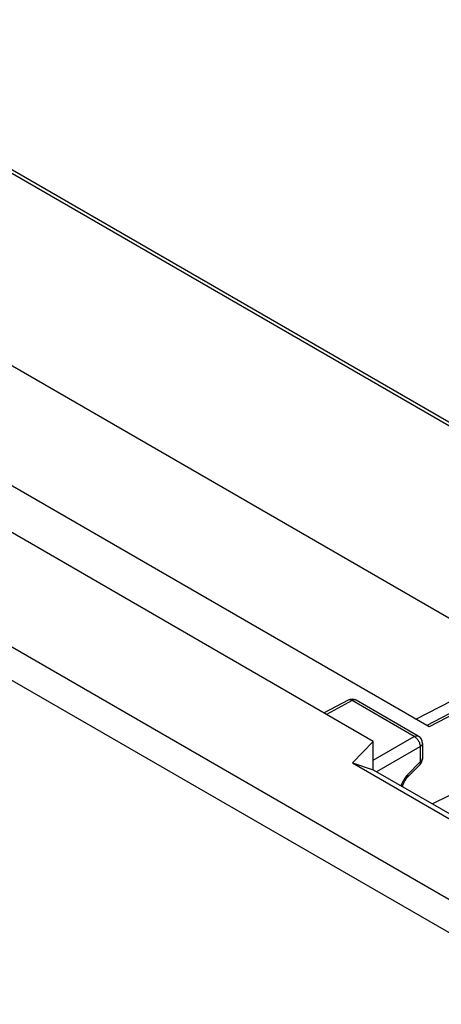
# Model space of a CAD drawing. Units: millimetres. Extents: x -28.6 to 49.4, y -35 to 45.6.
# Drawn here: x 2.5 to 12.7, y 8.9 to 32.7 of the extents above; entities that cross this region are included whole.
import ezdxf

# ---------------------------------------------------------------- set-up
doc = ezdxf.new("R2010")
doc.units = ezdxf.units.MM
doc.header["$LTSCALE"] = 16.335
doc.layers.get('0').update_dxf_attribs({"linetype": 'CONTINUOUS'})
for name, color, linetype in [('ASSI', 7, 'CONTINUOUS'), ('DRAFT', 7, 'CONTINUOUS'), ('RACCORDO', 7, 'CONTINUOUS')]:
    doc.layers.add(name, color=color, linetype=linetype)

msp = doc.modelspace()

# ---------------------------------------------------------------- linework, layer by layer
at = {"color": 250, "linetype": 'CONTINUOUS'}
for p, q in [((18.622, 8.082), (-28.066, 35.039)), ((18.278, 7.475), (-28.41, 34.432))]:
    msp.add_line(p, q, dxfattribs=at)
at = {"color": 7, "linetype": 'CONTINUOUS'}
for p, q in [((11.049, 15.231), (-15.807, 30.737)), ((10.547, 14.708), (11.049, 15.231)), ((11.049, 14.545), (11.049, 15.231)), ((10.547, 14.708), (11.049, 14.545)), ((10.547, 14.708), (15.143, 12.054)), ((11.049, 14.545), (15.28, 12.103))]:
    msp.add_line(p, q, dxfattribs=at)
at = {"layer": 'ASSI', "color": 250, "linetype": 'CONTINUOUS'}
for p, q in [((18.622, 8.082), (-28.066, 35.039)), ((18.278, 7.475), (-28.41, 34.432)), ((10.44, 16.232), (10.437, 16.231)), ((10.631, 16.228), (10.627, 16.23)), ((10.534, 16.219), (9.914, 15.886)), ((12.042, 15.348), (10.534, 16.219)), ((11.049, 14.775), (12.042, 15.348)), ((11.134, 14.497), (12.184, 15.103)), ((12.184, 15.103), (12.184, 14.734)), ((12.184, 14.734), (11.88, 14.422)), ((11.728, 14.174), (11.723, 14.157))]:
    msp.add_line(p, q, dxfattribs=at)
at = {"layer": 'ASSI', "color": 7, "linetype": 'CONTINUOUS'}
for p, q in [((11.049, 15.231), (-15.807, 30.737)), ((10.437, 16.231), (9.857, 15.919)), ((12.14, 15.356), (10.631, 16.228)), ((10.547, 14.708), (11.049, 15.231)), ((11.049, 14.545), (11.049, 15.231)), ((12.24, 15.183), (12.24, 14.814)), ((10.547, 14.708), (11.049, 14.545)), ((10.547, 14.708), (15.143, 12.054)), ((12.183, 14.674), (11.878, 14.362)), ((14.176, 14.559), (12.487, 13.716)), ((11.049, 14.545), (15.28, 12.103))]:
    msp.add_line(p, q, dxfattribs=at)
at = {"layer": 'ASSI', "color": 250, "linetype": 'CONTINUOUS'}
for points in [[(10.534, 16.219), (10.519, 16.227), (10.505, 16.233), (10.491, 16.237), (10.477, 16.239), (10.464, 16.239), (10.452, 16.236), (10.441, 16.233)], [(10.627, 16.23), (10.616, 16.234), (10.603, 16.236), (10.59, 16.237), (10.577, 16.235), (10.563, 16.232), (10.548, 16.226), (10.534, 16.219)], [(12.042, 15.348), (12.057, 15.355), (12.071, 15.361), (12.086, 15.364), (12.099, 15.366), (12.112, 15.365), (12.124, 15.363), (12.136, 15.359), (12.14, 15.356)], [(12.042, 15.348), (12.057, 15.339), (12.072, 15.328), (12.086, 15.316), (12.1, 15.302), (12.114, 15.286), (12.126, 15.27), (12.138, 15.252), (12.148, 15.234), (12.158, 15.216), (12.166, 15.196), (12.172, 15.177), (12.177, 15.158), (12.181, 15.139), (12.183, 15.121), (12.184, 15.103)], [(12.24, 15.183), (12.24, 15.179), (12.238, 15.167), (12.234, 15.155), (12.228, 15.143), (12.219, 15.132), (12.209, 15.122), (12.197, 15.112), (12.184, 15.103)], [(12.24, 14.814), (12.24, 14.809), (12.238, 14.797), (12.234, 14.785), (12.228, 14.774), (12.219, 14.763), (12.209, 14.753), (12.197, 14.743), (12.184, 14.734)], [(12.183, 14.674), (12.184, 14.676), (12.188, 14.682), (12.191, 14.69), (12.191, 14.699), (12.191, 14.71), (12.188, 14.721), (12.184, 14.734)], [(11.835, 14.371), (11.815, 14.343), (11.796, 14.315)], [(11.88, 14.422), (11.857, 14.397), (11.835, 14.371)], [(11.88, 14.363), (11.881, 14.364), (11.885, 14.371), (11.887, 14.379), (11.888, 14.388), (11.887, 14.398), (11.885, 14.41), (11.88, 14.422)], [(11.796, 14.315), (11.779, 14.285), (11.763, 14.257), (11.75, 14.229), (11.738, 14.201), (11.728, 14.174)]]:
    msp.add_lwpolyline(points, dxfattribs=at)
at = {"layer": 'ASSI', "color": 7, "linetype": 'CONTINUOUS'}
msp.add_lwpolyline([(11.759, 14.136), (11.762, 14.152), (11.768, 14.173), (11.776, 14.195), (11.785, 14.218), (11.795, 14.241), (11.807, 14.264), (11.82, 14.286), (11.834, 14.307), (11.848, 14.327), (11.863, 14.345), (11.878, 14.362)], dxfattribs=at)
for centre, start, end in [((10.531, 16.054), 59.9984, 118.2825), ((12.04, 15.183), 359.9895, 59.9984), ((12.04, 14.814), 315.73, 0.0272)]:
    msp.add_arc(centre, 0.2, start, end, dxfattribs=at)
at = {"layer": 'DRAFT', "color": 7, "linetype": 'CONTINUOUS'}
for p, q in [((16.101, 16.356), (-7.283, 29.857)), ((12.083, 15.768), (14.733, 17.146))]:
    msp.add_line(p, q, dxfattribs=at)
at = {"layer": 'RACCORDO', "color": 250, "linetype": 'CONTINUOUS'}
for p, q in [((20.853, 18.274), (-3.514, 32.343)), ((13.982, 16.405), (12.4, 15.585))]:
    msp.add_line(p, q, dxfattribs=at)
at = {"layer": 'RACCORDO', "color": 7, "linetype": 'CONTINUOUS'}
for p, q in [((20.999, 18.278), (-3.383, 32.356)), ((12.4, 15.585), (-8.672, 27.751)), ((13.886, 16.417), (12.343, 15.617))]:
    msp.add_line(p, q, dxfattribs=at)

doc.saveas('drawing.dxf')
